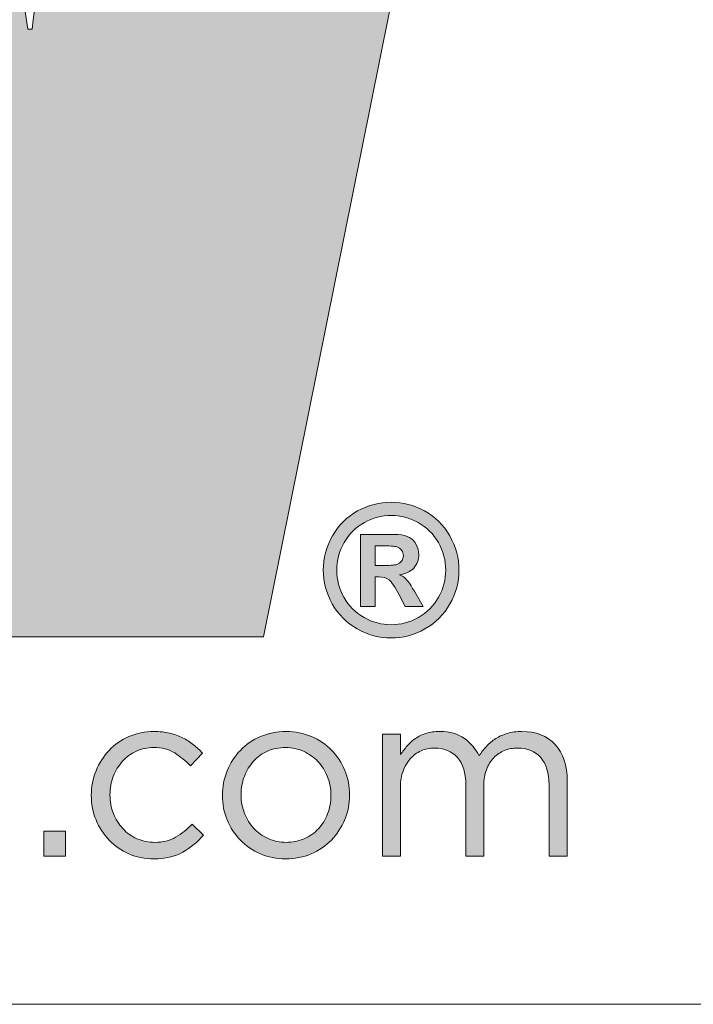
# Model space of a CAD drawing. Units: inches. Extents: x 0 to 16.5, y 0 to 11.7.
# Drawn here: x 9.9 to 10.1, y 0.5 to 0.8 of the extents above; entities that cross this region are included whole.
import ezdxf

# ---------------------------------------------------------------- set-up
doc = ezdxf.new("R2010")
doc.units = ezdxf.units.IN
doc.header["$MEASUREMENT"] = 0
doc.layers.add('Layer 1', color=7, linetype='Continuous', lineweight=0)

# ---------------------------------------------------------------- blocks, each defined once
blk = doc.blocks.new('Block_19')
at = {"layer": 'Layer 1', "true_color": 0x231f20, "transparency": 33554687}
h = blk.add_hatch(color=250, dxfattribs=at)
h.dxf.hatch_style = 2
edge = h.paths.add_edge_path()
edge.add_spline(control_points=[(9.96927, 0.52314), (9.96666, 0.52164), (9.96344, 0.52089), (9.95959, 0.52089), (9.95659, 0.52089), (9.95381, 0.52146), (9.95126, 0.52259), (9.94871, 0.52372), (9.9465, 0.52525), (9.94463, 0.52717), (9.94276, 0.52909), (9.9413, 0.53134), (9.94024, 0.53392), (9.93919, 0.5365), (9.93866, 0.53924), (9.93866, 0.54214), (9.93866, 0.54503), (9.93919, 0.54778), (9.94024, 0.55039), (9.9413, 0.55299), (9.94276, 0.55527), (9.94463, 0.55722), (9.9465, 0.55917), (9.94871, 0.56071), (9.95126, 0.56184), (9.95381, 0.56297), (9.95659, 0.56354), (9.95959, 0.56354), (9.96154, 0.56354), (9.9633, 0.56335), (9.96488, 0.56298), (9.96646, 0.56262), (9.96791, 0.5621), (9.96923, 0.56144), (9.97054, 0.56078), (9.97175, 0.56001), (9.97286, 0.55911), (9.97397, 0.55822), (9.97499, 0.55727), (9.97594, 0.55627), (9.97594, 0.55627), (9.97191, 0.55201), (9.97191, 0.55201), (9.97028, 0.55369), (9.9685, 0.55514), (9.96658, 0.55635), (9.96466, 0.55756), (9.9623, 0.55817), (9.95951, 0.55817), (9.95746, 0.55817), (9.95554, 0.55776), (9.95375, 0.55695), (9.95196, 0.55613), (9.95041, 0.555), (9.94909, 0.55356), (9.94777, 0.55211), (9.94675, 0.55043), (9.94601, 0.54852), (9.94527, 0.5466), (9.9449, 0.54454), (9.9449, 0.54233), (9.9449, 0.54013), (9.94529, 0.53805), (9.94605, 0.53611), (9.94681, 0.53417), (9.94786, 0.53247), (9.94921, 0.53103), (9.95055, 0.52958), (9.95213, 0.52845), (9.95395, 0.52764), (9.95576, 0.52683), (9.95775, 0.52642), (9.95991, 0.52642), (9.96254, 0.52642), (9.96487, 0.527), (9.9669, 0.52816), (9.96892, 0.52931), (9.97075, 0.53076), (9.97239, 0.5325), (9.97239, 0.5325), (9.97626, 0.52887), (9.97626, 0.52887), (9.9742, 0.52654), (9.97187, 0.52463), (9.96927, 0.52314)], knot_values=[0, 0, 0, 0, 1, 1, 1, 2, 2, 2, 3, 3, 3, 4, 4, 4, 5, 5, 5, 6, 6, 6, 7, 7, 7, 8, 8, 8, 9, 9, 9, 10, 10, 10, 11, 11, 11, 12, 12, 12, 13, 13, 13, 14, 14, 14, 15, 15, 15, 16, 16, 16, 17, 17, 17, 18, 18, 18, 19, 19, 19, 20, 20, 20, 21, 21, 21, 22, 22, 22, 23, 23, 23, 24, 24, 24, 25, 25, 25, 26, 26, 26, 27, 27, 27, 28, 28, 28, 28], degree=3, periodic=0)
h = blk.add_hatch(color=250, dxfattribs=at)
h.dxf.hatch_style = 2
edge = h.paths.add_edge_path()
edge.add_spline(control_points=[(10.01776, 0.5484), (10.01699, 0.55034), (10.01593, 0.55204), (10.01456, 0.55348), (10.01319, 0.55492), (10.01158, 0.55606), (10.00974, 0.55691), (10.0079, 0.55775), (10.0059, 0.55817), (10.00374, 0.55817), (10.00153, 0.55817), (9.9995, 0.55776), (9.99766, 0.55695), (9.99581, 0.55613), (9.99425, 0.555), (9.99296, 0.55356), (9.99167, 0.55211), (9.99066, 0.55043), (9.98992, 0.54852), (9.98918, 0.5466), (9.98881, 0.54454), (9.98881, 0.54233), (9.98881, 0.54013), (9.98919, 0.53805), (9.98996, 0.53611), (9.99072, 0.53417), (9.99177, 0.53248), (9.99312, 0.53107), (9.99446, 0.52965), (9.99605, 0.52852), (9.9979, 0.52768), (9.99974, 0.52684), (10.00174, 0.52642), (10.0039, 0.52642), (10.00611, 0.52642), (10.00813, 0.52683), (10.00998, 0.52764), (10.01182, 0.52845), (10.0134, 0.52957), (10.01472, 0.53099), (10.01603, 0.53241), (10.01706, 0.53407), (10.0178, 0.53599), (10.01853, 0.53791), (10.0189, 0.53997), (10.0189, 0.54217), (10.0189, 0.54438), (10.01852, 0.54646), (10.01776, 0.5484)], knot_values=[0, 0, 0, 0, 1, 1, 1, 2, 2, 2, 3, 3, 3, 4, 4, 4, 5, 5, 5, 6, 6, 6, 7, 7, 7, 8, 8, 8, 9, 9, 9, 10, 10, 10, 11, 11, 11, 12, 12, 12, 13, 13, 13, 14, 14, 14, 15, 15, 15, 16, 16, 16, 16], degree=3, periodic=0)
edge = h.paths.add_edge_path()
edge.add_spline(control_points=[(10.02352, 0.53404), (10.02244, 0.53143), (10.02095, 0.52916), (10.01906, 0.52721), (10.01716, 0.52526), (10.0149, 0.52372), (10.01227, 0.52259), (10.00963, 0.52146), (10.00679, 0.52089), (10.00374, 0.52089), (10.00068, 0.52089), (9.99787, 0.52146), (9.99529, 0.52259), (9.99271, 0.52372), (9.99047, 0.52525), (9.98858, 0.52717), (9.98668, 0.52909), (9.98521, 0.53134), (9.98415, 0.53392), (9.9831, 0.5365), (9.98257, 0.53924), (9.98257, 0.54214), (9.98257, 0.54503), (9.9831, 0.54778), (9.98415, 0.55039), (9.98521, 0.55299), (9.98668, 0.55527), (9.98858, 0.55722), (9.99047, 0.55917), (9.99272, 0.56071), (9.99533, 0.56184), (9.99793, 0.56297), (10.00079, 0.56354), (10.0039, 0.56354), (10.00695, 0.56354), (10.00978, 0.56297), (10.01239, 0.56184), (10.01499, 0.56071), (10.01724, 0.55918), (10.01914, 0.55726), (10.02103, 0.55534), (10.02251, 0.55309), (10.02356, 0.55051), (10.02461, 0.54793), (10.02514, 0.54519), (10.02514, 0.54229), (10.02514, 0.5394), (10.0246, 0.53665), (10.02352, 0.53404)], knot_values=[0, 0, 0, 0, 1, 1, 1, 2, 2, 2, 3, 3, 3, 4, 4, 4, 5, 5, 5, 6, 6, 6, 7, 7, 7, 8, 8, 8, 9, 9, 9, 10, 10, 10, 11, 11, 11, 12, 12, 12, 13, 13, 13, 14, 14, 14, 15, 15, 15, 16, 16, 16, 16], degree=3, periodic=0)
h = blk.add_hatch(color=250, dxfattribs=at)
h.dxf.hatch_style = 2
edge = h.paths.add_edge_path()
edge.add_spline(control_points=[(10.07098, 0.55856), (10.0719, 0.55956), (10.07295, 0.56043), (10.0741, 0.56117), (10.07526, 0.5619), (10.07656, 0.56248), (10.07801, 0.5629), (10.07946, 0.56333), (10.08108, 0.56354), (10.08287, 0.56354), (10.08761, 0.56354), (10.09132, 0.56208), (10.09401, 0.55915), (10.09669, 0.55623), (10.09803, 0.55222), (10.09803, 0.54711), (10.09803, 0.54711), (10.09803, 0.52184), (10.09803, 0.52184), (10.09803, 0.52184), (10.09195, 0.52184), (10.09195, 0.52184), (10.09195, 0.52184), (10.09195, 0.54569), (10.09195, 0.54569), (10.09195, 0.54964), (10.09102, 0.55268), (10.08915, 0.55481), (10.08728, 0.55694), (10.08469, 0.55801), (10.08137, 0.55801), (10.07984, 0.55801), (10.07839, 0.55773), (10.07703, 0.55718), (10.07566, 0.55663), (10.07446, 0.55581), (10.07343, 0.55473), (10.07241, 0.55365), (10.07159, 0.55232), (10.07098, 0.55074), (10.07038, 0.54916), (10.07008, 0.54737), (10.07008, 0.54537), (10.07008, 0.54537), (10.07008, 0.52184), (10.07008, 0.52184), (10.07008, 0.52184), (10.06407, 0.52184), (10.06407, 0.52184), (10.06407, 0.52184), (10.06407, 0.54585), (10.06407, 0.54585), (10.06407, 0.54969), (10.06314, 0.55268), (10.06127, 0.55481), (10.0594, 0.55694), (10.05684, 0.55801), (10.05357, 0.55801), (10.05194, 0.55801), (10.05044, 0.55769), (10.04907, 0.55706), (10.0477, 0.55643), (10.0465, 0.55553), (10.04548, 0.55438), (10.04445, 0.55322), (10.04365, 0.55186), (10.04307, 0.55031), (10.04249, 0.54876), (10.0422, 0.54703), (10.0422, 0.54514), (10.0422, 0.54514), (10.0422, 0.52184), (10.0422, 0.52184), (10.0422, 0.52184), (10.03612, 0.52184), (10.03612, 0.52184), (10.03612, 0.52184), (10.03612, 0.56267), (10.03612, 0.56267), (10.03612, 0.56267), (10.0422, 0.56267), (10.0422, 0.56267), (10.0422, 0.56267), (10.0422, 0.5558), (10.0422, 0.5558), (10.04288, 0.5568), (10.04363, 0.55777), (10.04445, 0.55872), (10.04527, 0.55967), (10.0462, 0.5605), (10.04725, 0.56121), (10.04831, 0.56192), (10.04949, 0.56248), (10.05081, 0.5629), (10.05212, 0.56333), (10.05365, 0.56354), (10.05539, 0.56354), (10.0587, 0.56354), (10.06144, 0.56276), (10.0636, 0.56121), (10.06576, 0.55965), (10.06739, 0.55772), (10.0685, 0.5554), (10.06923, 0.55651), (10.07006, 0.55756), (10.07098, 0.55856)], knot_values=[0, 0, 0, 0, 1, 1, 1, 2, 2, 2, 3, 3, 3, 4, 4, 4, 5, 5, 5, 6, 6, 6, 7, 7, 7, 8, 8, 8, 9, 9, 9, 10, 10, 10, 11, 11, 11, 12, 12, 12, 13, 13, 13, 14, 14, 14, 15, 15, 15, 16, 16, 16, 17, 17, 17, 18, 18, 18, 19, 19, 19, 20, 20, 20, 21, 21, 21, 22, 22, 22, 23, 23, 23, 24, 24, 24, 25, 25, 25, 26, 26, 26, 27, 27, 27, 28, 28, 28, 29, 29, 29, 30, 30, 30, 31, 31, 31, 32, 32, 32, 33, 33, 33, 34, 34, 34, 35, 35, 35, 35], degree=3, periodic=0)
h = blk.add_hatch(color=250, dxfattribs=at)
h.dxf.hatch_style = 2
edge = h.paths.add_edge_path()
edge.add_spline(control_points=[(9.92271, 0.52184), (9.92271, 0.52184), (9.92271, 0.53013), (9.92271, 0.53013), (9.92271, 0.53013), (9.92998, 0.53013), (9.92998, 0.53013), (9.92998, 0.53013), (9.92998, 0.52184), (9.92998, 0.52184), (9.92998, 0.52184), (9.92271, 0.52184), (9.92271, 0.52184)], knot_values=[0, 0, 0, 0, 1, 1, 1, 2, 2, 2, 3, 3, 3, 4, 4, 4, 4], degree=3, periodic=0)
at = {"layer": 'Layer 1'}
for points, knots in [([(9.96927, 0.52314), (9.96666, 0.52164), (9.96344, 0.52089), (9.95959, 0.52089), (9.95659, 0.52089), (9.95381, 0.52146), (9.95126, 0.52259), (9.94871, 0.52372), (9.9465, 0.52525), (9.94463, 0.52717), (9.94276, 0.52909), (9.9413, 0.53134), (9.94024, 0.53392), (9.93919, 0.5365), (9.93866, 0.53924), (9.93866, 0.54214), (9.93866, 0.54503), (9.93919, 0.54778), (9.94024, 0.55039), (9.9413, 0.55299), (9.94276, 0.55527), (9.94463, 0.55722), (9.9465, 0.55917), (9.94871, 0.56071), (9.95126, 0.56184), (9.95381, 0.56297), (9.95659, 0.56354), (9.95959, 0.56354), (9.96154, 0.56354), (9.9633, 0.56335), (9.96488, 0.56298), (9.96646, 0.56262), (9.96791, 0.5621), (9.96923, 0.56144), (9.97054, 0.56078), (9.97175, 0.56001), (9.97286, 0.55911), (9.97397, 0.55822), (9.97499, 0.55727), (9.97594, 0.55627), (9.97594, 0.55627), (9.97191, 0.55201), (9.97191, 0.55201), (9.97028, 0.55369), (9.9685, 0.55514), (9.96658, 0.55635), (9.96466, 0.55756), (9.9623, 0.55817), (9.95951, 0.55817), (9.95746, 0.55817), (9.95554, 0.55776), (9.95375, 0.55695), (9.95196, 0.55613), (9.95041, 0.555), (9.94909, 0.55356), (9.94777, 0.55211), (9.94675, 0.55043), (9.94601, 0.54852), (9.94527, 0.5466), (9.9449, 0.54454), (9.9449, 0.54233), (9.9449, 0.54013), (9.94529, 0.53805), (9.94605, 0.53611), (9.94681, 0.53417), (9.94786, 0.53247), (9.94921, 0.53103), (9.95055, 0.52958), (9.95213, 0.52845), (9.95395, 0.52764), (9.95576, 0.52683), (9.95775, 0.52642), (9.95991, 0.52642), (9.96254, 0.52642), (9.96487, 0.527), (9.9669, 0.52816), (9.96892, 0.52931), (9.97075, 0.53076), (9.97239, 0.5325), (9.97239, 0.5325), (9.97626, 0.52887), (9.97626, 0.52887), (9.9742, 0.52654), (9.97187, 0.52463), (9.96927, 0.52314)], [0, 0, 0, 0, 1, 1, 1, 2, 2, 2, 3, 3, 3, 4, 4, 4, 5, 5, 5, 6, 6, 6, 7, 7, 7, 8, 8, 8, 9, 9, 9, 10, 10, 10, 11, 11, 11, 12, 12, 12, 13, 13, 13, 14, 14, 14, 15, 15, 15, 16, 16, 16, 17, 17, 17, 18, 18, 18, 19, 19, 19, 20, 20, 20, 21, 21, 21, 22, 22, 22, 23, 23, 23, 24, 24, 24, 25, 25, 25, 26, 26, 26, 27, 27, 27, 28, 28, 28, 28]), ([(10.02352, 0.53404), (10.02244, 0.53143), (10.02095, 0.52916), (10.01906, 0.52721), (10.01716, 0.52526), (10.0149, 0.52372), (10.01227, 0.52259), (10.00963, 0.52146), (10.00679, 0.52089), (10.00374, 0.52089), (10.00068, 0.52089), (9.99787, 0.52146), (9.99529, 0.52259), (9.99271, 0.52372), (9.99047, 0.52525), (9.98858, 0.52717), (9.98668, 0.52909), (9.98521, 0.53134), (9.98415, 0.53392), (9.9831, 0.5365), (9.98257, 0.53924), (9.98257, 0.54214), (9.98257, 0.54503), (9.9831, 0.54778), (9.98415, 0.55039), (9.98521, 0.55299), (9.98668, 0.55527), (9.98858, 0.55722), (9.99047, 0.55917), (9.99272, 0.56071), (9.99533, 0.56184), (9.99793, 0.56297), (10.00079, 0.56354), (10.0039, 0.56354), (10.00695, 0.56354), (10.00978, 0.56297), (10.01239, 0.56184), (10.01499, 0.56071), (10.01724, 0.55918), (10.01914, 0.55726), (10.02103, 0.55534), (10.02251, 0.55309), (10.02356, 0.55051), (10.02461, 0.54793), (10.02514, 0.54519), (10.02514, 0.54229), (10.02514, 0.5394), (10.0246, 0.53665), (10.02352, 0.53404)], [0, 0, 0, 0, 1, 1, 1, 2, 2, 2, 3, 3, 3, 4, 4, 4, 5, 5, 5, 6, 6, 6, 7, 7, 7, 8, 8, 8, 9, 9, 9, 10, 10, 10, 11, 11, 11, 12, 12, 12, 13, 13, 13, 14, 14, 14, 15, 15, 15, 16, 16, 16, 16]), ([(10.07098, 0.55856), (10.0719, 0.55956), (10.07295, 0.56043), (10.0741, 0.56117), (10.07526, 0.5619), (10.07656, 0.56248), (10.07801, 0.5629), (10.07946, 0.56333), (10.08108, 0.56354), (10.08287, 0.56354), (10.08761, 0.56354), (10.09132, 0.56208), (10.09401, 0.55915), (10.09669, 0.55623), (10.09803, 0.55222), (10.09803, 0.54711), (10.09803, 0.54711), (10.09803, 0.52184), (10.09803, 0.52184), (10.09803, 0.52184), (10.09195, 0.52184), (10.09195, 0.52184), (10.09195, 0.52184), (10.09195, 0.54569), (10.09195, 0.54569), (10.09195, 0.54964), (10.09102, 0.55268), (10.08915, 0.55481), (10.08728, 0.55694), (10.08469, 0.55801), (10.08137, 0.55801), (10.07984, 0.55801), (10.07839, 0.55773), (10.07703, 0.55718), (10.07566, 0.55663), (10.07446, 0.55581), (10.07343, 0.55473), (10.07241, 0.55365), (10.07159, 0.55232), (10.07098, 0.55074), (10.07038, 0.54916), (10.07008, 0.54737), (10.07008, 0.54537), (10.07008, 0.54537), (10.07008, 0.52184), (10.07008, 0.52184), (10.07008, 0.52184), (10.06407, 0.52184), (10.06407, 0.52184), (10.06407, 0.52184), (10.06407, 0.54585), (10.06407, 0.54585), (10.06407, 0.54969), (10.06314, 0.55268), (10.06127, 0.55481), (10.0594, 0.55694), (10.05684, 0.55801), (10.05357, 0.55801), (10.05194, 0.55801), (10.05044, 0.55769), (10.04907, 0.55706), (10.0477, 0.55643), (10.0465, 0.55553), (10.04548, 0.55438), (10.04445, 0.55322), (10.04365, 0.55186), (10.04307, 0.55031), (10.04249, 0.54876), (10.0422, 0.54703), (10.0422, 0.54514), (10.0422, 0.54514), (10.0422, 0.52184), (10.0422, 0.52184), (10.0422, 0.52184), (10.03612, 0.52184), (10.03612, 0.52184), (10.03612, 0.52184), (10.03612, 0.56267), (10.03612, 0.56267), (10.03612, 0.56267), (10.0422, 0.56267), (10.0422, 0.56267), (10.0422, 0.56267), (10.0422, 0.5558), (10.0422, 0.5558), (10.04288, 0.5568), (10.04363, 0.55777), (10.04445, 0.55872), (10.04527, 0.55967), (10.0462, 0.5605), (10.04725, 0.56121), (10.04831, 0.56192), (10.04949, 0.56248), (10.05081, 0.5629), (10.05212, 0.56333), (10.05365, 0.56354), (10.05539, 0.56354), (10.0587, 0.56354), (10.06144, 0.56276), (10.0636, 0.56121), (10.06576, 0.55965), (10.06739, 0.55772), (10.0685, 0.5554), (10.06923, 0.55651), (10.07006, 0.55756), (10.07098, 0.55856)], [0, 0, 0, 0, 1, 1, 1, 2, 2, 2, 3, 3, 3, 4, 4, 4, 5, 5, 5, 6, 6, 6, 7, 7, 7, 8, 8, 8, 9, 9, 9, 10, 10, 10, 11, 11, 11, 12, 12, 12, 13, 13, 13, 14, 14, 14, 15, 15, 15, 16, 16, 16, 17, 17, 17, 18, 18, 18, 19, 19, 19, 20, 20, 20, 21, 21, 21, 22, 22, 22, 23, 23, 23, 24, 24, 24, 25, 25, 25, 26, 26, 26, 27, 27, 27, 28, 28, 28, 29, 29, 29, 30, 30, 30, 31, 31, 31, 32, 32, 32, 33, 33, 33, 34, 34, 34, 35, 35, 35, 35]), ([(10.01776, 0.5484), (10.01699, 0.55034), (10.01593, 0.55204), (10.01456, 0.55348), (10.01319, 0.55492), (10.01158, 0.55606), (10.00974, 0.55691), (10.0079, 0.55775), (10.0059, 0.55817), (10.00374, 0.55817), (10.00153, 0.55817), (9.9995, 0.55776), (9.99766, 0.55695), (9.99581, 0.55613), (9.99425, 0.555), (9.99296, 0.55356), (9.99167, 0.55211), (9.99066, 0.55043), (9.98992, 0.54852), (9.98918, 0.5466), (9.98881, 0.54454), (9.98881, 0.54233), (9.98881, 0.54013), (9.98919, 0.53805), (9.98996, 0.53611), (9.99072, 0.53417), (9.99177, 0.53248), (9.99312, 0.53107), (9.99446, 0.52965), (9.99605, 0.52852), (9.9979, 0.52768), (9.99974, 0.52684), (10.00174, 0.52642), (10.0039, 0.52642), (10.00611, 0.52642), (10.00813, 0.52683), (10.00998, 0.52764), (10.01182, 0.52845), (10.0134, 0.52957), (10.01472, 0.53099), (10.01603, 0.53241), (10.01706, 0.53407), (10.0178, 0.53599), (10.01853, 0.53791), (10.0189, 0.53997), (10.0189, 0.54217), (10.0189, 0.54438), (10.01852, 0.54646), (10.01776, 0.5484)], [0, 0, 0, 0, 1, 1, 1, 2, 2, 2, 3, 3, 3, 4, 4, 4, 5, 5, 5, 6, 6, 6, 7, 7, 7, 8, 8, 8, 9, 9, 9, 10, 10, 10, 11, 11, 11, 12, 12, 12, 13, 13, 13, 14, 14, 14, 15, 15, 15, 16, 16, 16, 16]), ([(9.92271, 0.52184), (9.92271, 0.52184), (9.92271, 0.53013), (9.92271, 0.53013), (9.92271, 0.53013), (9.92998, 0.53013), (9.92998, 0.53013), (9.92998, 0.53013), (9.92998, 0.52184), (9.92998, 0.52184), (9.92998, 0.52184), (9.92271, 0.52184), (9.92271, 0.52184)], [0, 0, 0, 0, 1, 1, 1, 2, 2, 2, 3, 3, 3, 4, 4, 4, 4])]:
    blk.add_open_spline(points, degree=3, knots=knots, dxfattribs=at)
blk = doc.blocks.new('Block_18')
at = {"layer": 'Layer 1', "true_color": 0xed7723, "transparency": 33554687}
h = blk.add_hatch(color=30, dxfattribs=at)
h.dxf.hatch_style = 2
edge = h.paths.add_edge_path()
edge.add_spline(control_points=[(9.61806, 0.59523), (9.61806, 0.59523), (9.75883, 0.59523), (9.75883, 0.59523), (9.75883, 0.59523), (9.78937, 0.81283), (9.78937, 0.81283), (9.79575, 0.85618), (9.7972, 0.8939), (9.80082, 0.93086), (9.80082, 0.93086), (9.8022, 0.93086), (9.8022, 0.93086), (9.80713, 0.8939), (9.80934, 0.85618), (9.81714, 0.81283), (9.81714, 0.81283), (9.85623, 0.59523), (9.85623, 0.59523), (9.85623, 0.59523), (9.99631, 0.59523), (9.99631, 0.59523), (9.99631, 0.59523), (10.1044, 1.13137), (10.1044, 1.13137), (10.1044, 1.13137), (9.96291, 1.13137), (9.96291, 1.13137), (9.96291, 1.13137), (9.93092, 0.91523), (9.93092, 0.91523), (9.92448, 0.87325), (9.92303, 0.83205), (9.91882, 0.79863), (9.91882, 0.79863), (9.91737, 0.79863), (9.91737, 0.79863), (9.91168, 0.83771), (9.90743, 0.87611), (9.90105, 0.91523), (9.90105, 0.91523), (9.86413, 1.13137), (9.86413, 1.13137), (9.86413, 1.13137), (9.73961, 1.13137), (9.73961, 1.13137), (9.73961, 1.13137), (9.7019, 0.91523), (9.7019, 0.91523), (9.6948, 0.87542), (9.69407, 0.83628), (9.68986, 0.79645), (9.68986, 0.79645), (9.68841, 0.79645), (9.68841, 0.79645), (9.68344, 0.83628), (9.6792, 0.87542), (9.67351, 0.91523), (9.67351, 0.91523), (9.64149, 1.13137), (9.64149, 1.13137), (9.64149, 1.13137), (9.49861, 1.13137), (9.49861, 1.13137), (9.49861, 1.13137), (9.50098, 1.12083), (9.50098, 1.12083), (9.50098, 1.12083), (9.53336, 0.97538), (9.53336, 0.97538), (9.53336, 0.97538), (9.60424, 0.65722), (9.60424, 0.65722), (9.60424, 0.65722), (9.61806, 0.59523), (9.61806, 0.59523)], knot_values=[0, 0, 0, 0, 1, 1, 1, 2, 2, 2, 3, 3, 3, 4, 4, 4, 5, 5, 5, 6, 6, 6, 7, 7, 7, 8, 8, 8, 9, 9, 9, 10, 10, 10, 11, 11, 11, 12, 12, 12, 13, 13, 13, 14, 14, 14, 15, 15, 15, 16, 16, 16, 17, 17, 17, 18, 18, 18, 19, 19, 19, 20, 20, 20, 21, 21, 21, 22, 22, 22, 23, 23, 23, 24, 24, 24, 25, 25, 25, 25], degree=3, periodic=0)
at = {"layer": 'Layer 1', "true_color": 0x231f20, "transparency": 33554687}
h = blk.add_hatch(color=250, dxfattribs=at)
h.dxf.hatch_style = 2
edge = h.paths.add_edge_path()
edge.add_spline(control_points=[(10.03369, 0.6191), (10.03369, 0.6191), (10.03568, 0.6191), (10.03568, 0.6191), (10.03851, 0.6191), (10.04026, 0.61921), (10.04094, 0.61943), (10.04163, 0.61964), (10.04216, 0.62003), (10.04256, 0.62057), (10.04295, 0.62111), (10.04315, 0.62173), (10.04315, 0.62242), (10.04315, 0.6231), (10.04296, 0.62369), (10.04257, 0.62422), (10.04219, 0.62474), (10.04164, 0.62512), (10.04093, 0.62534), (10.04022, 0.62557), (10.03847, 0.62569), (10.03568, 0.62569), (10.03568, 0.62569), (10.03369, 0.62569), (10.03369, 0.62569), (10.03369, 0.62569), (10.03369, 0.6191), (10.03369, 0.6191)], knot_values=[0, 0, 0, 0, 1, 1, 1, 2, 2, 2, 3, 3, 3, 4, 4, 4, 5, 5, 5, 6, 6, 6, 7, 7, 7, 8, 8, 8, 9, 9, 9, 9], degree=3, periodic=0)
edge = h.paths.add_edge_path()
edge.add_spline(control_points=[(10.0288, 0.6054), (10.0288, 0.6054), (10.0288, 0.62951), (10.0288, 0.62951), (10.0288, 0.62951), (10.03369, 0.62951), (10.03369, 0.62951), (10.03828, 0.62951), (10.04085, 0.62949), (10.0414, 0.62945), (10.04302, 0.62931), (10.04428, 0.62899), (10.04518, 0.62849), (10.04608, 0.62799), (10.04684, 0.62721), (10.04744, 0.62618), (10.04804, 0.62514), (10.04834, 0.62399), (10.04834, 0.62272), (10.04834, 0.62098), (10.04778, 0.61949), (10.04664, 0.61826), (10.0455, 0.61702), (10.0439, 0.61625), (10.04185, 0.61596), (10.04258, 0.61568), (10.04314, 0.61538), (10.04354, 0.61505), (10.04393, 0.61473), (10.04448, 0.61411), (10.04517, 0.6132), (10.04535, 0.61296), (10.04594, 0.61198), (10.04695, 0.61026), (10.04695, 0.61026), (10.0498, 0.6054), (10.0498, 0.6054), (10.0498, 0.6054), (10.04375, 0.6054), (10.04375, 0.6054), (10.04375, 0.6054), (10.04173, 0.60931), (10.04173, 0.60931), (10.04036, 0.61194), (10.03924, 0.6136), (10.03835, 0.61428), (10.03746, 0.61496), (10.03633, 0.6153), (10.03497, 0.6153), (10.03497, 0.6153), (10.03369, 0.6153), (10.03369, 0.6153), (10.03369, 0.6153), (10.03369, 0.6054), (10.03369, 0.6054), (10.03369, 0.6054), (10.0288, 0.6054), (10.0288, 0.6054)], knot_values=[0, 0, 0, 0, 1, 1, 1, 2, 2, 2, 3, 3, 3, 4, 4, 4, 5, 5, 5, 6, 6, 6, 7, 7, 7, 8, 8, 8, 9, 9, 9, 10, 10, 10, 11, 11, 11, 12, 12, 12, 13, 13, 13, 14, 14, 14, 15, 15, 15, 16, 16, 16, 17, 17, 17, 18, 18, 18, 19, 19, 19, 19], degree=3, periodic=0)
edge = h.paths.add_edge_path()
edge.add_spline(control_points=[(10.03909, 0.63583), (10.03596, 0.63583), (10.03297, 0.63505), (10.0301, 0.63349), (10.02723, 0.63192), (10.02497, 0.62968), (10.02332, 0.62675), (10.02167, 0.62383), (10.02085, 0.62076), (10.02085, 0.61756), (10.02085, 0.61437), (10.02165, 0.61134), (10.02326, 0.60845), (10.02488, 0.60556), (10.02712, 0.60331), (10.03001, 0.60169), (10.0329, 0.60007), (10.03592, 0.59926), (10.03909, 0.59926), (10.04227, 0.59926), (10.0453, 0.60007), (10.04818, 0.60169), (10.05106, 0.60331), (10.05331, 0.60556), (10.05493, 0.60845), (10.05655, 0.61134), (10.05736, 0.61437), (10.05736, 0.61756), (10.05736, 0.62076), (10.05653, 0.62383), (10.05488, 0.62675), (10.05323, 0.62968), (10.05097, 0.63192), (10.04809, 0.63349), (10.04521, 0.63505), (10.04221, 0.63583), (10.03909, 0.63583)], knot_values=[0, 0, 0, 0, 1, 1, 1, 2, 2, 2, 3, 3, 3, 4, 4, 4, 5, 5, 5, 6, 6, 6, 7, 7, 7, 8, 8, 8, 9, 9, 9, 10, 10, 10, 11, 11, 11, 12, 12, 12, 12], degree=3, periodic=0)
edge = h.paths.add_edge_path()
edge.add_spline(control_points=[(10.03906, 0.64028), (10.04295, 0.64028), (10.04669, 0.63931), (10.05027, 0.63736), (10.05385, 0.63541), (10.05666, 0.63262), (10.05871, 0.62898), (10.06076, 0.62534), (10.06178, 0.62153), (10.06178, 0.61756), (10.06178, 0.6136), (10.06078, 0.60983), (10.05877, 0.60624), (10.05676, 0.60265), (10.05396, 0.59986), (10.05037, 0.59785), (10.04679, 0.59584), (10.04301, 0.59484), (10.03906, 0.59484), (10.0351, 0.59484), (10.03133, 0.59584), (10.02774, 0.59785), (10.02415, 0.59986), (10.02136, 0.60265), (10.01935, 0.60624), (10.01734, 0.60983), (10.01634, 0.6136), (10.01634, 0.61756), (10.01634, 0.62153), (10.01736, 0.62534), (10.01941, 0.62898), (10.02146, 0.63262), (10.02427, 0.63541), (10.02785, 0.63736), (10.03143, 0.63931), (10.03516, 0.64028), (10.03906, 0.64028)], knot_values=[0, 0, 0, 0, 1, 1, 1, 2, 2, 2, 3, 3, 3, 4, 4, 4, 5, 5, 5, 6, 6, 6, 7, 7, 7, 8, 8, 8, 9, 9, 9, 10, 10, 10, 11, 11, 11, 12, 12, 12, 12], degree=3, periodic=0)
at = {"layer": 'Layer 1'}
for points, knots in [([(9.61806, 0.59523), (9.61806, 0.59523), (9.75883, 0.59523), (9.75883, 0.59523), (9.75883, 0.59523), (9.78937, 0.81283), (9.78937, 0.81283), (9.79575, 0.85618), (9.7972, 0.8939), (9.80082, 0.93086), (9.80082, 0.93086), (9.8022, 0.93086), (9.8022, 0.93086), (9.80713, 0.8939), (9.80934, 0.85618), (9.81714, 0.81283), (9.81714, 0.81283), (9.85623, 0.59523), (9.85623, 0.59523), (9.85623, 0.59523), (9.99631, 0.59523), (9.99631, 0.59523), (9.99631, 0.59523), (10.1044, 1.13137), (10.1044, 1.13137), (10.1044, 1.13137), (9.96291, 1.13137), (9.96291, 1.13137), (9.96291, 1.13137), (9.93092, 0.91523), (9.93092, 0.91523), (9.92448, 0.87325), (9.92303, 0.83205), (9.91882, 0.79863), (9.91882, 0.79863), (9.91737, 0.79863), (9.91737, 0.79863), (9.91168, 0.83771), (9.90743, 0.87611), (9.90105, 0.91523), (9.90105, 0.91523), (9.86413, 1.13137), (9.86413, 1.13137), (9.86413, 1.13137), (9.73961, 1.13137), (9.73961, 1.13137), (9.73961, 1.13137), (9.7019, 0.91523), (9.7019, 0.91523), (9.6948, 0.87542), (9.69407, 0.83628), (9.68986, 0.79645), (9.68986, 0.79645), (9.68841, 0.79645), (9.68841, 0.79645), (9.68344, 0.83628), (9.6792, 0.87542), (9.67351, 0.91523), (9.67351, 0.91523), (9.64149, 1.13137), (9.64149, 1.13137), (9.64149, 1.13137), (9.49861, 1.13137), (9.49861, 1.13137), (9.49861, 1.13137), (9.50098, 1.12083), (9.50098, 1.12083), (9.50098, 1.12083), (9.53336, 0.97538), (9.53336, 0.97538), (9.53336, 0.97538), (9.60424, 0.65722), (9.60424, 0.65722), (9.60424, 0.65722), (9.61806, 0.59523), (9.61806, 0.59523)], [0, 0, 0, 0, 1, 1, 1, 2, 2, 2, 3, 3, 3, 4, 4, 4, 5, 5, 5, 6, 6, 6, 7, 7, 7, 8, 8, 8, 9, 9, 9, 10, 10, 10, 11, 11, 11, 12, 12, 12, 13, 13, 13, 14, 14, 14, 15, 15, 15, 16, 16, 16, 17, 17, 17, 18, 18, 18, 19, 19, 19, 20, 20, 20, 21, 21, 21, 22, 22, 22, 23, 23, 23, 24, 24, 24, 25, 25, 25, 25]), ([(10.03906, 0.64028), (10.04295, 0.64028), (10.04669, 0.63931), (10.05027, 0.63736), (10.05385, 0.63541), (10.05666, 0.63262), (10.05871, 0.62898), (10.06076, 0.62534), (10.06178, 0.62153), (10.06178, 0.61756), (10.06178, 0.6136), (10.06078, 0.60983), (10.05877, 0.60624), (10.05676, 0.60265), (10.05396, 0.59986), (10.05037, 0.59785), (10.04679, 0.59584), (10.04301, 0.59484), (10.03906, 0.59484), (10.0351, 0.59484), (10.03133, 0.59584), (10.02774, 0.59785), (10.02415, 0.59986), (10.02136, 0.60265), (10.01935, 0.60624), (10.01734, 0.60983), (10.01634, 0.6136), (10.01634, 0.61756), (10.01634, 0.62153), (10.01736, 0.62534), (10.01941, 0.62898), (10.02146, 0.63262), (10.02427, 0.63541), (10.02785, 0.63736), (10.03143, 0.63931), (10.03516, 0.64028), (10.03906, 0.64028)], [0, 0, 0, 0, 1, 1, 1, 2, 2, 2, 3, 3, 3, 4, 4, 4, 5, 5, 5, 6, 6, 6, 7, 7, 7, 8, 8, 8, 9, 9, 9, 10, 10, 10, 11, 11, 11, 12, 12, 12, 12]), ([(10.03909, 0.63583), (10.03596, 0.63583), (10.03297, 0.63505), (10.0301, 0.63349), (10.02723, 0.63192), (10.02497, 0.62968), (10.02332, 0.62675), (10.02167, 0.62383), (10.02085, 0.62076), (10.02085, 0.61756), (10.02085, 0.61437), (10.02165, 0.61134), (10.02326, 0.60845), (10.02488, 0.60556), (10.02712, 0.60331), (10.03001, 0.60169), (10.0329, 0.60007), (10.03592, 0.59926), (10.03909, 0.59926), (10.04227, 0.59926), (10.0453, 0.60007), (10.04818, 0.60169), (10.05106, 0.60331), (10.05331, 0.60556), (10.05493, 0.60845), (10.05655, 0.61134), (10.05736, 0.61437), (10.05736, 0.61756), (10.05736, 0.62076), (10.05653, 0.62383), (10.05488, 0.62675), (10.05323, 0.62968), (10.05097, 0.63192), (10.04809, 0.63349), (10.04521, 0.63505), (10.04221, 0.63583), (10.03909, 0.63583)], [0, 0, 0, 0, 1, 1, 1, 2, 2, 2, 3, 3, 3, 4, 4, 4, 5, 5, 5, 6, 6, 6, 7, 7, 7, 8, 8, 8, 9, 9, 9, 10, 10, 10, 11, 11, 11, 12, 12, 12, 12]), ([(10.0288, 0.6054), (10.0288, 0.6054), (10.0288, 0.62951), (10.0288, 0.62951), (10.0288, 0.62951), (10.03369, 0.62951), (10.03369, 0.62951), (10.03828, 0.62951), (10.04085, 0.62949), (10.0414, 0.62945), (10.04302, 0.62931), (10.04428, 0.62899), (10.04518, 0.62849), (10.04608, 0.62799), (10.04684, 0.62721), (10.04744, 0.62618), (10.04804, 0.62514), (10.04834, 0.62399), (10.04834, 0.62272), (10.04834, 0.62098), (10.04778, 0.61949), (10.04664, 0.61826), (10.0455, 0.61702), (10.0439, 0.61625), (10.04185, 0.61596), (10.04258, 0.61568), (10.04314, 0.61538), (10.04354, 0.61505), (10.04393, 0.61473), (10.04448, 0.61411), (10.04517, 0.6132), (10.04535, 0.61296), (10.04594, 0.61198), (10.04695, 0.61026), (10.04695, 0.61026), (10.0498, 0.6054), (10.0498, 0.6054), (10.0498, 0.6054), (10.04375, 0.6054), (10.04375, 0.6054), (10.04375, 0.6054), (10.04173, 0.60931), (10.04173, 0.60931), (10.04036, 0.61194), (10.03924, 0.6136), (10.03835, 0.61428), (10.03746, 0.61496), (10.03633, 0.6153), (10.03497, 0.6153), (10.03497, 0.6153), (10.03369, 0.6153), (10.03369, 0.6153), (10.03369, 0.6153), (10.03369, 0.6054), (10.03369, 0.6054), (10.03369, 0.6054), (10.0288, 0.6054), (10.0288, 0.6054)], [0, 0, 0, 0, 1, 1, 1, 2, 2, 2, 3, 3, 3, 4, 4, 4, 5, 5, 5, 6, 6, 6, 7, 7, 7, 8, 8, 8, 9, 9, 9, 10, 10, 10, 11, 11, 11, 12, 12, 12, 13, 13, 13, 14, 14, 14, 15, 15, 15, 16, 16, 16, 17, 17, 17, 18, 18, 18, 19, 19, 19, 19]), ([(10.03369, 0.6191), (10.03369, 0.6191), (10.03568, 0.6191), (10.03568, 0.6191), (10.03851, 0.6191), (10.04026, 0.61921), (10.04094, 0.61943), (10.04163, 0.61964), (10.04216, 0.62003), (10.04256, 0.62057), (10.04295, 0.62111), (10.04315, 0.62173), (10.04315, 0.62242), (10.04315, 0.6231), (10.04296, 0.62369), (10.04257, 0.62422), (10.04219, 0.62474), (10.04164, 0.62512), (10.04093, 0.62534), (10.04022, 0.62557), (10.03847, 0.62569), (10.03568, 0.62569), (10.03568, 0.62569), (10.03369, 0.62569), (10.03369, 0.62569), (10.03369, 0.62569), (10.03369, 0.6191), (10.03369, 0.6191)], [0, 0, 0, 0, 1, 1, 1, 2, 2, 2, 3, 3, 3, 4, 4, 4, 5, 5, 5, 6, 6, 6, 7, 7, 7, 8, 8, 8, 9, 9, 9, 9])]:
    blk.add_open_spline(points, degree=3, knots=knots, dxfattribs=at)
blk.add_blockref('Block_19', (0, 0), dxfattribs=at)

msp = doc.modelspace()

# ---------------------------------------------------------------- linework, layer by layer
at = {"layer": 'Layer 1', "color": 18, "lineweight": 18, "true_color": 0x000000}
msp.add_open_spline([(0.47222, 0.47222), (0.47222, 0.47222), (16.0625, 0.47222), (16.0625, 0.47222)], degree=3, dxfattribs=at)

# ---------------------------------------------------------------- block references
at = {"layer": 'Layer 1'}
msp.add_blockref('Block_18', (0, 0), dxfattribs=at)

doc.saveas('drawing.dxf')
